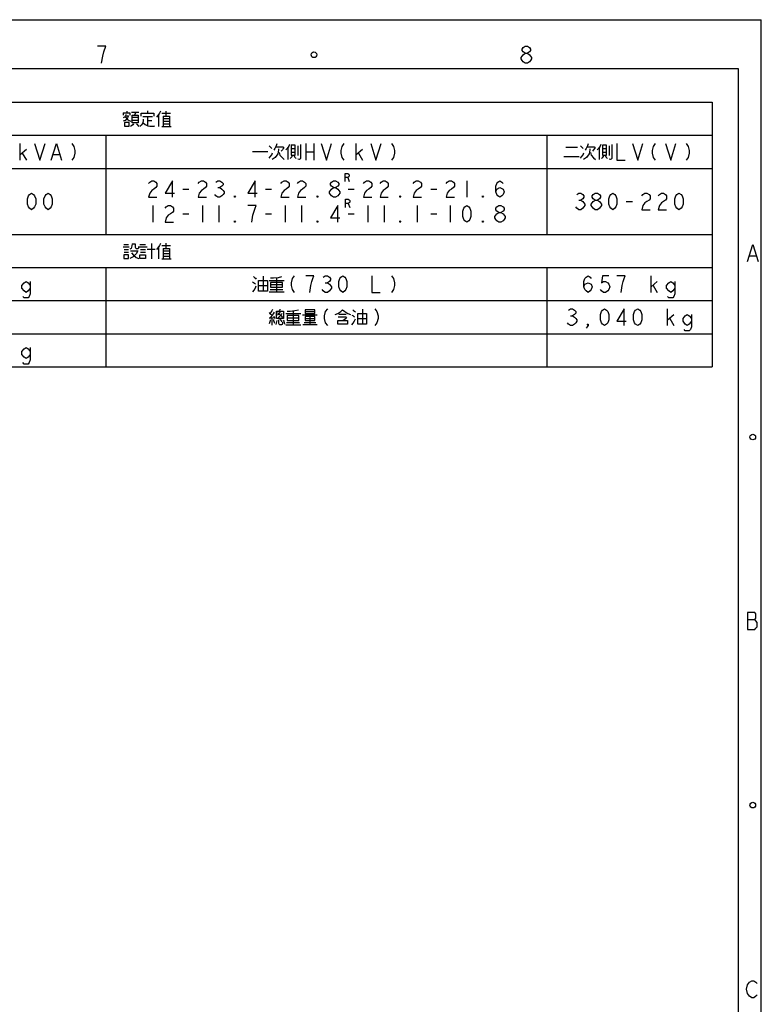
# Model space of a CAD drawing. Units: millimetres. Extents: x 0 to 8910, y 0 to 6300.
# Drawn here: x 6891 to 8910, y 3620 to 6300 of the extents above; entities that cross this region are included whole.
import ezdxf

# ---------------------------------------------------------------- set-up
doc = ezdxf.new("R2010")
doc.units = ezdxf.units.MM
doc.header["$LTSCALE"] = 32.67
for name, color, linetype in [('50_ALL_DETAILS', 7, 'CONTINUOUS'), ('54_ALL_TABLES', 7, 'CONTINUOUS'), ('OUTLINE_DRAWING_OF_TRDXF_FORMAT', 7, 'CONTINUOUS')]:
    doc.layers.add(name, color=color, linetype=linetype)

msp = doc.modelspace()

# ---------------------------------------------------------------- linework, layer by layer
at = {"layer": '50_ALL_DETAILS', "color": 2, "linetype": 'Continuous'}
for p, q in [((7784.2, 5870.5), (7788.4, 5859.2)), ((7785.3, 5800), (7789.5, 5788.7))]:
    msp.add_line(p, q, dxfattribs=at)
for points in [[(7777.1, 5859.2), (7777.1, 5881.7), (7784.2, 5881.7), (7787, 5879.9), (7788.4, 5878), (7788.4, 5874.2), (7787, 5872.4), (7784.2, 5870.5), (7777.1, 5870.5)], [(7778.2, 5788.7), (7778.2, 5811.2), (7785.3, 5811.2), (7788.1, 5809.3), (7789.5, 5807.5), (7789.5, 5803.7), (7788.1, 5801.8), (7785.3, 5800), (7778.2, 5800)]]:
    msp.add_lwpolyline(points, dxfattribs=at)
at = {"layer": '54_ALL_TABLES', "color": 2, "linetype": 'Continuous'}
for p, q in [((5700.9, 6075.3), (8775.9, 6075.3)), ((8775.9, 6075.3), (8775.9, 5355.3)), ((7173.1, 6046.3), (7173.1, 6039.8)), ((7182.5, 6051.4), (7182.5, 6046.3)), ((7195.6, 6048.5), (7215.2, 6048.5)), ((7197, 6034.7), (7213.7, 6034.7)), ((7226.1, 6036.2), (7252.2, 6036.2)), ((7239.1, 6052.1), (7239.1, 6045.6)), ((7239.1, 6035.4), (7239.1, 6011.5)), ((7268.9, 6039.8), (7268.9, 6009.3)), ((7277.6, 6045.6), (7301.5, 6045.6)), ((7281.2, 6037.6), (7281.2, 6009.3)), ((7281.2, 6031.1), (7298.6, 6031.1)), ((7289.2, 6051.4), (7289.2, 6037.6)), ((7197, 6026.7), (7213.7, 6026.7)), ((7239.9, 6026), (7250.7, 6026)), ((7277.6, 6009.3), (7303.7, 6009.3)), ((7281.2, 6023.8), (7298.6, 6023.8)), ((7281.2, 6016.6), (7298.6, 6016.6)), ((5700.9, 5985.3), (8775.9, 5985.3)), ((7125.9, 5985.3), (7125.9, 5715.3)), ((8325.9, 5985.3), (8325.9, 5715.3)), ((6892.5, 5917.8), (6892.5, 5962.8)), ((7621.4, 5952), (7621.4, 5919.3)), ((7630.1, 5949.8), (7641, 5949.8)), ((7648.2, 5957), (7648.2, 5930.2)), ((7669.6, 5962.8), (7669.6, 5917.8)), ((7692.1, 5962.8), (7692.1, 5917.8)), ((7807.5, 5917.8), (7807.5, 5962.8)), ((8378.2, 5952.7), (8409.4, 5952.7)), ((8468.9, 5952), (8468.9, 5919.3)), ((8477.6, 5949.8), (8488.5, 5949.8)), ((8495.7, 5957), (8495.7, 5930.2)), ((6892.5, 5932.8), (6909.3, 5947.8)), ((6898.1, 5936.6), (6909.3, 5917.8)), ((6982.5, 5932.8), (6999.3, 5932.8)), ((7524.9, 5941.1), (7566.9, 5941.1)), ((7630.1, 5939.6), (7641, 5939.6)), ((7669.6, 5940.3), (7692.1, 5940.3)), ((7807.5, 5932.8), (7824.3, 5947.8)), ((7813.1, 5936.6), (7824.3, 5917.8)), ((8372.4, 5928), (8414.4, 5928)), ((8477.6, 5939.6), (8488.5, 5939.6)), ((5700.9, 5895.3), (8775.9, 5895.3)), ((7430.6, 5842.8), (7436.2, 5842.8)), ((8108.4, 5861.6), (8108.4, 5816.6)), ((7335, 5839.1), (7351.8, 5839.1)), ((7560, 5839.1), (7576.8, 5839.1)), ((7785, 5839.1), (7801.8, 5839.1)), ((8010, 5839.1), (8026.8, 5839.1)), ((7253.4, 5794.1), (7253.4, 5749.1)), ((7388.4, 5794.1), (7388.4, 5749.1)), ((7433.4, 5794.1), (7433.4, 5749.1)), ((7613.4, 5794.1), (7613.4, 5749.1)), ((7658.4, 5794.1), (7658.4, 5749.1)), ((7838.4, 5794.1), (7838.4, 5749.1)), ((7883.4, 5794.1), (7883.4, 5749.1)), ((7973.4, 5794.1), (7973.4, 5749.1)), ((8063.4, 5794.1), (8063.4, 5749.1)), ((8413.1, 5809.1), (8418.7, 5809.1)), ((8542.5, 5805.3), (8559.3, 5805.3)), ((7335, 5771.6), (7351.8, 5771.6)), ((7560, 5771.6), (7576.8, 5771.6)), ((7785, 5771.6), (7801.8, 5771.6)), ((8010, 5771.6), (8026.8, 5771.6)), ((5700.9, 5715.3), (8775.9, 5715.3)), ((7172.4, 5682), (7189, 5682)), ((7174.5, 5688.5), (7186.9, 5688.5)), ((7216.6, 5682), (7237.7, 5682)), ((7218.1, 5688.5), (7234, 5688.5)), ((7250, 5690.7), (7250, 5649.3)), ((7277.6, 5685.6), (7301.5, 5685.6)), ((7289.2, 5691.4), (7289.2, 5677.6)), ((7175.3, 5674.7), (7186.9, 5674.7)), ((7175.3, 5667.4), (7186.9, 5667.4)), ((7219.5, 5674.7), (7234, 5674.7)), ((7219.5, 5667.4), (7234, 5667.4)), ((7238.4, 5675.4), (7260.2, 5675.4)), ((7268.9, 5679.8), (7268.9, 5649.3)), ((7281.2, 5677.6), (7281.2, 5649.3)), ((7281.2, 5671.1), (7298.6, 5671.1)), ((7281.2, 5663.8), (7298.6, 5663.8)), ((7281.2, 5656.6), (7298.6, 5656.6)), ((7277.6, 5649.3), (7303.7, 5649.3)), ((5700.9, 5625.3), (8775.9, 5625.3)), ((7125.9, 5625.3), (7125.9, 5355.3)), ((7553.9, 5602.1), (7553.9, 5562.2)), ((8325.9, 5625.3), (8325.9, 5355.3)), ((8610, 5557.8), (8610, 5602.8)), ((7541.5, 5576.7), (7564.8, 5576.7)), ((7570.6, 5590.5), (7611.2, 5590.5)), ((7574.2, 5578.9), (7606.1, 5578.9)), ((7590.2, 5597.8), (7590.2, 5559.3)), ((7723.1, 5584.1), (7728.7, 5584.1)), ((8610, 5572.8), (8626.8, 5587.8)), ((8615.6, 5576.6), (8626.8, 5557.8)), ((7570.6, 5559.3), (7611.2, 5559.3)), ((7572.8, 5565.8), (7607.6, 5565.8)), ((5700.9, 5535.3), (8775.9, 5535.3)), ((7615.6, 5500.5), (7656.2, 5500.5)), ((7635.2, 5507.8), (7635.2, 5469.3)), ((7660.6, 5496.9), (7701.2, 5496.9)), ((7667.8, 5505.6), (7694.7, 5505.6)), ((7760, 5498.3), (7779.6, 5498.3)), ((7823.9, 5512.1), (7823.9, 5472.2)), ((8390.6, 5494.1), (8396.2, 5494.1)), ((8655, 5467.8), (8655, 5512.8)), ((8655, 5482.8), (8671.8, 5497.8)), ((7577.1, 5488.2), (7577.1, 5468.6)), ((7615.6, 5469.3), (7656.2, 5469.3)), ((7617.8, 5475.8), (7652.6, 5475.8)), ((7619.2, 5488.9), (7651.1, 5488.9)), ((7662, 5470), (7701.2, 5470)), ((7665.7, 5475.8), (7696.9, 5475.8)), ((7667.8, 5486.7), (7694.7, 5486.7)), ((7680.9, 5492.5), (7680.9, 5470)), ((7811.5, 5486.7), (7834.8, 5486.7)), ((8660.6, 5486.6), (8671.8, 5467.8)), ((5700.9, 5445.3), (8775.9, 5445.3)), ((5700.9, 5355.3), (8775.9, 5355.3))]:
    msp.add_line(p, q, dxfattribs=at)
for points in [[(7173.1, 6046.3), (7191.2, 6046.3), (7191.2, 6040.5)], [(7180.3, 6042), (7178.9, 6038.3), (7176, 6034.7), (7173.1, 6032.5)], [(7178.9, 6038.3), (7187.6, 6038.3), (7184.7, 6032.5), (7178.2, 6026), (7173.1, 6023.8)], [(7178.9, 6034.7), (7183.2, 6029.6), (7189, 6026), (7193.4, 6023.8)], [(7207.2, 6048.5), (7203.6, 6040.5), (7213.7, 6040.5), (7213.7, 6019.5), (7197, 6019.5), (7197, 6040.5), (7203.6, 6040.5)], [(7221.7, 6037.6), (7221.7, 6045.6), (7255.8, 6045.6), (7255.8, 6037.6)], [(7274, 6050.7), (7271.8, 6045.6), (7267.4, 6039.1), (7263.1, 6034.7)], [(7281.2, 6037.6), (7298.6, 6037.6), (7298.6, 6009.3)], [(7176.7, 6020.2), (7176.7, 6010), (7189, 6010), (7189, 6020.2), (7176.7, 6020.2)], [(7200.7, 6016.6), (7199.2, 6013.7), (7195.6, 6010.7), (7192.7, 6009.3)], [(7209.4, 6016.6), (7210.8, 6014.4), (7213.7, 6011.5), (7215.2, 6009.3)], [(7227.5, 6029.6), (7227.5, 6025.3), (7226.1, 6019.5), (7222.4, 6012.9), (7218.1, 6009.3)], [(7226.8, 6019.5), (7232.6, 6014.4), (7239.9, 6010.7), (7244.9, 6010), (7250, 6010), (7255.8, 6010), (7259.4, 6010.7)], [(6931.8, 5962.8), (6945.9, 5917.8), (6960, 5962.8)], [(6976.8, 5917.8), (6990.9, 5962.8), (7005, 5917.8)], [(7033.1, 5962.8), (7038.7, 5955.3), (7041.5, 5944.1), (7041.5, 5936.6), (7038.7, 5925.3), (7033.1, 5917.8)], [(7570.6, 5956.3), (7572.8, 5954.1), (7575.7, 5951.2), (7577.1, 5949.1)], [(7590.9, 5962.1), (7589.4, 5956.3), (7585.8, 5949.1), (7582.9, 5944.7)], [(7588.7, 5954.1), (7607.6, 5954.1), (7609, 5953.4), (7609, 5952.7), (7609.8, 5952), (7608.3, 5949.1), (7606.1, 5945.4), (7603.2, 5942.5)], [(7625.7, 5960.7), (7623.6, 5955.6), (7619.2, 5949.1), (7615.6, 5945.4)], [(7630.1, 5958.5), (7630.1, 5931.6), (7641, 5931.6), (7641, 5958.5), (7630.1, 5958.5)], [(7655.5, 5960.7), (7655.5, 5925.1), (7655.5, 5922.2), (7654, 5920), (7651.9, 5919.3), (7648.2, 5920.7)], [(7711.8, 5962.8), (7725.9, 5917.8), (7740, 5962.8)], [(7773.7, 5962.8), (7768.1, 5955.3), (7765.3, 5944.1), (7765.3, 5936.6), (7768.1, 5925.3), (7773.7, 5917.8)], [(7846.8, 5962.8), (7860.9, 5917.8), (7875, 5962.8)], [(7903.1, 5962.8), (7908.7, 5955.3), (7911.5, 5944.1), (7911.5, 5936.6), (7908.7, 5925.3), (7903.1, 5917.8)], [(8418.1, 5956.3), (8420.3, 5954.1), (8423.2, 5951.2), (8424.6, 5949.1)], [(8438.4, 5962.1), (8436.9, 5956.3), (8433.3, 5949.1), (8430.4, 5944.7)], [(8436.2, 5954.1), (8455.1, 5954.1), (8456.5, 5953.4), (8456.5, 5952.7), (8457.3, 5952), (8455.8, 5949.1), (8453.6, 5945.4), (8450.7, 5942.5)], [(8473.2, 5960.7), (8471.1, 5955.6), (8466.7, 5949.1), (8463.1, 5945.4)], [(8477.6, 5958.5), (8477.6, 5931.6), (8488.5, 5931.6), (8488.5, 5958.5), (8477.6, 5958.5)], [(8503, 5960.7), (8503, 5925.1), (8503, 5922.2), (8501.5, 5920), (8499.4, 5919.3), (8495.7, 5920.7)], [(8517.1, 5962.8), (8517.1, 5917.8), (8539.6, 5917.8)], [(8559.3, 5962.8), (8573.4, 5917.8), (8587.5, 5962.8)], [(8621.2, 5962.8), (8615.6, 5955.3), (8612.8, 5944.1), (8612.8, 5936.6), (8615.6, 5925.3), (8621.2, 5917.8)], [(8649.3, 5962.8), (8663.4, 5917.8), (8677.5, 5962.8)], [(8705.6, 5962.8), (8711.2, 5955.3), (8714, 5944.1), (8714, 5936.6), (8711.2, 5925.3), (8705.6, 5917.8)], [(7569.9, 5922.9), (7572.8, 5926.6), (7577.1, 5932.4), (7579.3, 5937.4)], [(7596, 5948.3), (7596, 5945.4), (7593.8, 5935.3), (7586.5, 5925.1), (7578.6, 5919.3)], [(7597.4, 5938.9), (7599.6, 5931.6), (7606.1, 5923.7), (7611.2, 5919.3)], [(7633, 5929.5), (7631.5, 5926.6), (7629.4, 5923.7), (7627.2, 5922.2)], [(7638.1, 5929.5), (7639.5, 5926.6), (7641.7, 5923.7), (7643.2, 5922.2)], [(8417.4, 5922.9), (8420.3, 5926.6), (8424.6, 5932.4), (8426.8, 5937.4)], [(8443.5, 5948.3), (8443.5, 5945.4), (8441.3, 5935.3), (8434, 5925.1), (8426.1, 5919.3)], [(8444.9, 5938.9), (8447.1, 5931.6), (8453.6, 5923.7), (8458.7, 5919.3)], [(8480.5, 5929.5), (8479, 5926.6), (8476.9, 5923.7), (8474.7, 5922.2)], [(8485.6, 5929.5), (8487, 5926.6), (8489.2, 5923.7), (8490.7, 5922.2)], [(7242.1, 5854.1), (7245, 5857.8), (7250.6, 5861.6), (7256.2, 5861.6), (7261.8, 5857.8), (7264.6, 5854.1), (7264.6, 5846.6), (7261.8, 5842.8), (7256.2, 5839.1), (7250.6, 5835.3), (7245, 5827.8), (7242.1, 5816.6), (7264.6, 5816.6)], [(7306.8, 5816.6), (7306.8, 5861.6), (7287.1, 5827.8), (7312.5, 5827.8)], [(7377.1, 5854.1), (7380, 5857.8), (7385.6, 5861.6), (7391.2, 5861.6), (7396.8, 5857.8), (7399.7, 5854.1), (7399.7, 5846.6), (7396.8, 5842.8), (7391.2, 5839.1), (7385.6, 5835.3), (7380, 5827.8), (7377.1, 5816.6), (7399.7, 5816.6)], [(7425, 5857.8), (7430.6, 5861.6), (7436.2, 5861.6), (7441.8, 5857.8), (7444.6, 5854.1), (7444.6, 5850.3), (7441.8, 5846.6), (7436.2, 5842.8), (7441.8, 5839.1), (7444.6, 5835.3), (7447.5, 5831.6), (7447.5, 5827.8), (7444.6, 5824.1), (7441.8, 5820.3), (7436.2, 5816.6), (7430.6, 5816.6), (7425, 5820.3), (7422.1, 5824.1)], [(7531.8, 5816.6), (7531.8, 5861.6), (7512.1, 5827.8), (7537.5, 5827.8)], [(7602.1, 5854.1), (7605, 5857.8), (7610.6, 5861.6), (7616.2, 5861.6), (7621.8, 5857.8), (7624.6, 5854.1), (7624.6, 5846.6), (7621.8, 5842.8), (7616.2, 5839.1), (7610.6, 5835.3), (7605, 5827.8), (7602.1, 5816.6), (7624.6, 5816.6)], [(7647.1, 5854.1), (7650, 5857.8), (7655.6, 5861.6), (7661.2, 5861.6), (7666.8, 5857.8), (7669.6, 5854.1), (7669.6, 5846.6), (7666.8, 5842.8), (7661.2, 5839.1), (7655.6, 5835.3), (7650, 5827.8), (7647.1, 5816.6), (7669.6, 5816.6)], [(7745.6, 5816.6), (7740, 5820.3), (7737.2, 5824.1), (7734.3, 5827.8), (7734.3, 5831.6), (7737.2, 5835.3), (7740, 5839.1), (7745.6, 5842.8), (7751.2, 5842.8), (7756.8, 5839.1), (7759.6, 5835.3), (7762.5, 5831.6), (7762.5, 5827.8), (7759.6, 5824.1), (7756.8, 5820.3), (7751.2, 5816.6), (7745.6, 5816.6)], [(7745.6, 5842.8), (7740, 5846.6), (7737.2, 5850.3), (7737.2, 5854.1), (7740, 5857.8), (7745.6, 5861.6), (7751.2, 5861.6), (7756.8, 5857.8), (7759.6, 5854.1), (7759.6, 5850.3), (7756.8, 5846.6), (7751.2, 5842.8)], [(7827.2, 5854.1), (7830, 5857.8), (7835.6, 5861.6), (7841.2, 5861.6), (7846.8, 5857.8), (7849.6, 5854.1), (7849.6, 5846.6), (7846.8, 5842.8), (7841.2, 5839.1), (7835.6, 5835.3), (7830, 5827.8), (7827.2, 5816.6), (7849.6, 5816.6)], [(7872.1, 5854.1), (7875, 5857.8), (7880.6, 5861.6), (7886.2, 5861.6), (7891.8, 5857.8), (7894.6, 5854.1), (7894.6, 5846.6), (7891.8, 5842.8), (7886.2, 5839.1), (7880.6, 5835.3), (7875, 5827.8), (7872.1, 5816.6), (7894.6, 5816.6)], [(7962.1, 5854.1), (7965, 5857.8), (7970.6, 5861.6), (7976.2, 5861.6), (7981.8, 5857.8), (7984.6, 5854.1), (7984.6, 5846.6), (7981.8, 5842.8), (7976.2, 5839.1), (7970.6, 5835.3), (7965, 5827.8), (7962.1, 5816.6), (7984.6, 5816.6)], [(8052.1, 5854.1), (8055, 5857.8), (8060.6, 5861.6), (8066.2, 5861.6), (8071.8, 5857.8), (8074.6, 5854.1), (8074.6, 5846.6), (8071.8, 5842.8), (8066.2, 5839.1), (8060.6, 5835.3), (8055, 5827.8), (8052.1, 5816.6), (8074.6, 5816.6)], [(8187.1, 5831.6), (8190, 5839.1), (8198.4, 5842.8), (8206.8, 5839.1), (8209.6, 5831.6), (8206.8, 5824.1), (8204, 5820.3), (8198.4, 5816.6), (8192.8, 5820.3), (8190, 5824.1), (8187.1, 5831.6), (8187.1, 5846.6), (8190, 5854.1), (8192.8, 5857.8), (8198.4, 5861.6), (8204, 5857.8), (8206.8, 5854.1)], [(6923.4, 5782.8), (6917.8, 5786.6), (6915, 5790.3), (6912.2, 5797.8), (6912.2, 5812.8), (6915, 5820.3), (6917.8, 5824.1), (6923.4, 5827.8), (6929, 5824.1), (6931.8, 5820.3), (6934.6, 5812.8), (6934.6, 5797.8), (6931.8, 5790.3), (6929, 5786.6), (6923.4, 5782.8)], [(6968.4, 5782.8), (6962.8, 5786.6), (6960, 5790.3), (6957.1, 5797.8), (6957.1, 5812.8), (6960, 5820.3), (6962.8, 5824.1), (6968.4, 5827.8), (6974, 5824.1), (6976.8, 5820.3), (6979.6, 5812.8), (6979.6, 5797.8), (6976.8, 5790.3), (6974, 5786.6), (6968.4, 5782.8)], [(7478.4, 5816.6), (7475.6, 5816.6), (7475.6, 5820.3), (7478.4, 5816.6)], [(7703.4, 5816.6), (7700.6, 5816.6), (7700.6, 5820.3), (7703.4, 5816.6)], [(7928.4, 5816.6), (7925.6, 5816.6), (7925.6, 5820.3), (7928.4, 5816.6)], [(8153.4, 5816.6), (8150.6, 5816.6), (8150.6, 5820.3), (8153.4, 5816.6)], [(8407.5, 5824.1), (8413.1, 5827.8), (8418.7, 5827.8), (8424.3, 5824.1), (8427.1, 5820.3), (8427.1, 5816.6), (8424.3, 5812.8), (8418.7, 5809.1), (8424.3, 5805.3), (8427.1, 5801.6), (8430, 5797.8), (8430, 5794.1), (8427.1, 5790.3), (8424.3, 5786.6), (8418.7, 5782.8), (8413.1, 5782.8), (8407.5, 5786.6), (8404.7, 5790.3)], [(8458.1, 5809.1), (8452.5, 5812.8), (8449.6, 5816.6), (8449.6, 5820.3), (8452.5, 5824.1), (8458.1, 5827.8), (8463.7, 5827.8), (8469.3, 5824.1), (8472.1, 5820.3), (8472.1, 5816.6), (8469.3, 5812.8), (8463.7, 5809.1)], [(8505.9, 5782.8), (8500.3, 5786.6), (8497.5, 5790.3), (8494.7, 5797.8), (8494.7, 5812.8), (8497.5, 5820.3), (8500.3, 5824.1), (8505.9, 5827.8), (8511.5, 5824.1), (8514.3, 5820.3), (8517.1, 5812.8), (8517.1, 5797.8), (8514.3, 5790.3), (8511.5, 5786.6), (8505.9, 5782.8)], [(8584.6, 5820.3), (8587.5, 5824.1), (8593.1, 5827.8), (8598.7, 5827.8), (8604.3, 5824.1), (8607.1, 5820.3), (8607.1, 5812.8), (8604.3, 5809.1), (8598.7, 5805.3), (8593.1, 5801.6), (8587.5, 5794.1), (8584.6, 5782.8), (8607.1, 5782.8)], [(8629.6, 5820.3), (8632.5, 5824.1), (8638.1, 5827.8), (8643.7, 5827.8), (8649.3, 5824.1), (8652.2, 5820.3), (8652.2, 5812.8), (8649.3, 5809.1), (8643.7, 5805.3), (8638.1, 5801.6), (8632.5, 5794.1), (8629.6, 5782.8), (8652.2, 5782.8)], [(8685.9, 5782.8), (8680.3, 5786.6), (8677.5, 5790.3), (8674.6, 5797.8), (8674.6, 5812.8), (8677.5, 5820.3), (8680.3, 5824.1), (8685.9, 5827.8), (8691.5, 5824.1), (8694.3, 5820.3), (8697.1, 5812.8), (8697.1, 5797.8), (8694.3, 5790.3), (8691.5, 5786.6), (8685.9, 5782.8)], [(7287.1, 5786.6), (7290, 5790.3), (7295.6, 5794.1), (7301.2, 5794.1), (7306.8, 5790.3), (7309.7, 5786.6), (7309.7, 5779.1), (7306.8, 5775.3), (7301.2, 5771.6), (7295.6, 5767.8), (7290, 5760.3), (7287.1, 5749.1), (7309.7, 5749.1)], [(7523.4, 5749.1), (7526.2, 5767.8), (7529, 5779.1), (7531.8, 5786.6), (7534.6, 5794.1), (7512.1, 5794.1)], [(7756.8, 5749.1), (7756.8, 5794.1), (7737.2, 5760.3), (7762.5, 5760.3)], [(8108.4, 5749.1), (8102.8, 5752.8), (8100, 5756.6), (8097.1, 5764.1), (8097.1, 5779.1), (8100, 5786.6), (8102.8, 5790.3), (8108.4, 5794.1), (8114, 5790.3), (8116.8, 5786.6), (8119.6, 5779.1), (8119.6, 5764.1), (8116.8, 5756.6), (8114, 5752.8), (8108.4, 5749.1)], [(8195.6, 5775.3), (8190, 5779.1), (8187.1, 5782.8), (8187.1, 5786.6), (8190, 5790.3), (8195.6, 5794.1), (8201.2, 5794.1), (8206.8, 5790.3), (8209.6, 5786.6), (8209.6, 5782.8), (8206.8, 5779.1), (8201.2, 5775.3)], [(8458.1, 5782.8), (8452.5, 5786.6), (8449.6, 5790.3), (8446.8, 5794.1), (8446.8, 5797.8), (8449.6, 5801.6), (8452.5, 5805.3), (8458.1, 5809.1), (8463.7, 5809.1), (8469.3, 5805.3), (8472.1, 5801.6), (8475, 5797.8), (8475, 5794.1), (8472.1, 5790.3), (8469.3, 5786.6), (8463.7, 5782.8), (8458.1, 5782.8)], [(8195.6, 5749.1), (8190, 5752.8), (8187.1, 5756.6), (8184.3, 5760.3), (8184.3, 5764.1), (8187.1, 5767.8), (8190, 5771.6), (8195.6, 5775.3), (8201.2, 5775.3), (8206.8, 5771.6), (8209.6, 5767.8), (8212.5, 5764.1), (8212.5, 5760.3), (8209.6, 5756.6), (8206.8, 5752.8), (8201.2, 5749.1), (8195.6, 5749.1)], [(7478.4, 5749.1), (7475.6, 5749.1), (7475.6, 5752.8), (7478.4, 5749.1)], [(7703.4, 5749.1), (7700.6, 5749.1), (7700.6, 5752.8), (7703.4, 5749.1)], [(7928.4, 5749.1), (7925.6, 5749.1), (7925.6, 5752.8), (7928.4, 5749.1)], [(8153.4, 5749.1), (8150.6, 5749.1), (8150.6, 5752.8), (8153.4, 5749.1)], [(7197, 5689.9), (7196.3, 5684.1), (7194.1, 5677.6), (7191.2, 5675.4)], [(7197, 5689.9), (7205.7, 5689.9), (7205.7, 5680.5), (7206.5, 5679.1), (7207.9, 5677.6), (7210.1, 5676.9), (7212.3, 5676.9), (7213.7, 5677.6), (7215.2, 5679.1), (7215.2, 5682.7)], [(7274, 5690.7), (7271.8, 5685.6), (7267.4, 5679.1), (7263.1, 5674.7)], [(7174.5, 5660.2), (7174.5, 5650), (7187.6, 5650), (7187.6, 5660.2), (7174.5, 5660.2)], [(7192.7, 5671.1), (7212.3, 5671.1), (7208.6, 5663.1), (7199.9, 5654.4), (7191.2, 5650)], [(7195.6, 5665.3), (7200.7, 5658.7), (7208.6, 5652.9), (7215.2, 5650)], [(7218.1, 5660.2), (7234, 5660.2), (7234, 5650), (7218.1, 5650), (7218.1, 5660.2)], [(7281.2, 5677.6), (7298.6, 5677.6), (7298.6, 5649.3)], [(7638.7, 5602.8), (7633.1, 5595.3), (7630.3, 5584.1), (7630.3, 5576.6), (7633.1, 5565.3), (7638.7, 5557.8)], [(7680.9, 5557.8), (7683.7, 5576.6), (7686.5, 5587.8), (7689.3, 5595.3), (7692.1, 5602.8), (7669.6, 5602.8)], [(7717.5, 5599.1), (7723.1, 5602.8), (7728.7, 5602.8), (7734.3, 5599.1), (7737.2, 5595.3), (7737.2, 5591.6), (7734.3, 5587.8), (7728.7, 5584.1), (7734.3, 5580.3), (7737.2, 5576.6), (7740, 5572.8), (7740, 5569.1), (7737.2, 5565.3), (7734.3, 5561.6), (7728.7, 5557.8), (7723.1, 5557.8), (7717.5, 5561.6), (7714.6, 5565.3)], [(7770.9, 5557.8), (7765.3, 5561.6), (7762.5, 5565.3), (7759.6, 5572.8), (7759.6, 5587.8), (7762.5, 5595.3), (7765.3, 5599.1), (7770.9, 5602.8), (7776.5, 5599.1), (7779.3, 5595.3), (7782.1, 5587.8), (7782.1, 5572.8), (7779.3, 5565.3), (7776.5, 5561.6), (7770.9, 5557.8)], [(7849.6, 5602.8), (7849.6, 5557.8), (7872.1, 5557.8)], [(7903.1, 5602.8), (7908.7, 5595.3), (7911.5, 5584.1), (7911.5, 5576.6), (7908.7, 5565.3), (7903.1, 5557.8)], [(8427.1, 5572.8), (8430, 5580.3), (8438.4, 5584.1), (8446.8, 5580.3), (8449.6, 5572.8), (8446.8, 5565.3), (8444, 5561.6), (8438.4, 5557.8), (8432.8, 5561.6), (8430, 5565.3), (8427.1, 5572.8), (8427.1, 5587.8), (8430, 5595.3), (8432.8, 5599.1), (8438.4, 5602.8), (8444, 5599.1), (8446.8, 5595.3)], [(8494.7, 5602.8), (8477.8, 5602.8), (8475, 5584.1), (8480.6, 5587.8), (8486.2, 5587.8), (8491.8, 5584.1), (8494.7, 5580.3), (8497.5, 5572.8), (8494.7, 5565.3), (8491.8, 5561.6), (8486.2, 5557.8), (8480.6, 5557.8), (8475, 5561.6), (8472.1, 5565.3)], [(8528.4, 5557.8), (8531.2, 5576.6), (8534, 5587.8), (8536.8, 5595.3), (8539.6, 5602.8), (8517.1, 5602.8)], [(6919.6, 5569.1), (6914, 5561.6), (6908.4, 5557.8), (6902.8, 5561.6), (6897.1, 5569.1), (6897.1, 5576.6), (6902.8, 5584.1), (6908.4, 5587.8), (6914, 5584.1), (6919.6, 5576.6)], [(6919.6, 5587.8), (6919.6, 5554.1), (6916.8, 5546.6), (6914, 5542.8), (6902.8, 5542.8), (6900, 5546.6)], [(7524.9, 5586.2), (7527.8, 5584.7), (7530.7, 5582.5), (7532.8, 5581.1)], [(7525.6, 5559.3), (7529.2, 5563.7), (7532.8, 5570.2), (7535, 5576)], [(7527.8, 5600.7), (7529.9, 5598.5), (7532.8, 5596.3), (7535, 5594.1)], [(7541.5, 5590.5), (7565.5, 5590.5), (7565.5, 5561.5), (7541.5, 5561.5), (7541.5, 5590.5)], [(7574.2, 5597), (7582.2, 5597), (7595.3, 5598.5), (7604.7, 5600.7)], [(7574.2, 5584.7), (7574.2, 5571.6), (7606.1, 5571.6), (7606.1, 5584.7), (7574.2, 5584.7)], [(8674.6, 5569.1), (8669, 5561.6), (8663.4, 5557.8), (8657.8, 5561.6), (8652.2, 5569.1), (8652.2, 5576.6), (8657.8, 5584.1), (8663.4, 5587.8), (8669, 5584.1), (8674.6, 5576.6)], [(8674.6, 5587.8), (8674.6, 5554.1), (8671.8, 5546.6), (8669, 5542.8), (8657.8, 5542.8), (8655, 5546.6)], [(7569.9, 5502.7), (7572, 5500.5), (7574.9, 5498.3), (7577.1, 5496.9)], [(7579.3, 5511.4), (7577.8, 5507.8), (7574.9, 5504.1), (7572.8, 5500.5)], [(7583.6, 5504.1), (7580.7, 5499.1), (7575.7, 5492.5), (7572.8, 5488.2)], [(7590.2, 5506.3), (7609, 5506.3), (7609, 5486.7), (7590.2, 5486.7), (7590.2, 5506.3)], [(7599.6, 5504.1), (7598.2, 5501.2), (7595.3, 5497.6), (7592.4, 5495.4)], [(7593.1, 5502.7), (7597.4, 5499.1), (7603.2, 5494), (7606.1, 5489.6)], [(7604.7, 5500.5), (7602.5, 5496.9), (7598.2, 5491.8), (7594.5, 5488.9)], [(7599.6, 5512.1), (7599.6, 5510.7), (7598.2, 5508.5), (7596.7, 5507)], [(7619.2, 5507), (7627.2, 5507), (7640.3, 5508.5), (7649.7, 5510.7)], [(7619.2, 5494.7), (7619.2, 5481.6), (7651.1, 5481.6), (7651.1, 5494.7), (7619.2, 5494.7)], [(7667.8, 5510.7), (7667.8, 5500.5), (7694.7, 5500.5), (7694.7, 5510.7), (7667.8, 5510.7)], [(7728.7, 5512.8), (7723.1, 5505.3), (7720.3, 5494.1), (7720.3, 5486.6), (7723.1, 5475.3), (7728.7, 5467.8)], [(7749.9, 5497.6), (7757.1, 5500.5), (7765.1, 5505.6), (7770.2, 5510.7), (7776, 5505.6), (7784.7, 5500.5), (7791.2, 5497.6)], [(7794.9, 5496.2), (7797.8, 5494.7), (7800.7, 5492.5), (7802.8, 5491.1)], [(7797.8, 5510.7), (7799.9, 5508.5), (7802.8, 5506.3), (7805, 5504.1)], [(7811.5, 5500.5), (7835.5, 5500.5), (7835.5, 5471.5), (7811.5, 5471.5), (7811.5, 5500.5)], [(7858.1, 5512.8), (7863.7, 5505.3), (7866.5, 5494.1), (7866.5, 5486.6), (7863.7, 5475.3), (7858.1, 5467.8)], [(8385, 5509.1), (8390.6, 5512.8), (8396.2, 5512.8), (8401.8, 5509.1), (8404.7, 5505.3), (8404.7, 5501.6), (8401.8, 5497.8), (8396.2, 5494.1), (8401.8, 5490.3), (8404.7, 5486.6), (8407.5, 5482.8), (8407.5, 5479.1), (8404.7, 5475.3), (8401.8, 5471.6), (8396.2, 5467.8), (8390.6, 5467.8), (8385, 5471.6), (8382.1, 5475.3)], [(8483.4, 5467.8), (8477.8, 5471.6), (8475, 5475.3), (8472.1, 5482.8), (8472.1, 5497.8), (8475, 5505.3), (8477.8, 5509.1), (8483.4, 5512.8), (8489, 5509.1), (8491.8, 5505.3), (8494.7, 5497.8), (8494.7, 5482.8), (8491.8, 5475.3), (8489, 5471.6), (8483.4, 5467.8)], [(8536.8, 5467.8), (8536.8, 5512.8), (8517.1, 5479.1), (8542.5, 5479.1)], [(8573.4, 5467.8), (8567.8, 5471.6), (8565, 5475.3), (8562.2, 5482.8), (8562.2, 5497.8), (8565, 5505.3), (8567.8, 5509.1), (8573.4, 5512.8), (8579, 5509.1), (8581.8, 5505.3), (8584.6, 5497.8), (8584.6, 5482.8), (8581.8, 5475.3), (8579, 5471.6), (8573.4, 5467.8)], [(8719.6, 5479.1), (8714, 5471.6), (8708.4, 5467.8), (8702.8, 5471.6), (8697.1, 5479.1), (8697.1, 5486.6), (8702.8, 5494.1), (8708.4, 5497.8), (8714, 5494.1), (8719.6, 5486.6)], [(8719.6, 5497.8), (8719.6, 5464.1), (8716.8, 5456.6), (8714, 5452.8), (8702.8, 5452.8), (8700, 5456.6)], [(7569.9, 5488.2), (7574.2, 5488.2), (7579.3, 5488.2), (7583.6, 5489.6)], [(7572.8, 5483.1), (7572.8, 5480.2), (7571.3, 5475.1), (7569.9, 5472.2)], [(7582.2, 5493.2), (7582.9, 5491.1), (7584.4, 5488.9), (7585.1, 5486.7)], [(7582.2, 5483.8), (7582.2, 5480.9), (7583.6, 5476.6), (7585.1, 5473.7)], [(7590.9, 5481.6), (7590.2, 5478), (7589.4, 5473.7), (7588, 5470.7)], [(7596, 5483.1), (7596, 5474.4), (7596.7, 5472.2), (7598.2, 5470.7), (7599.6, 5470), (7604.7, 5470), (7606.1, 5471.5), (7607.6, 5473.7), (7607.6, 5476.6)], [(7599.6, 5484.5), (7601.1, 5483.1), (7603.2, 5480.2), (7604.7, 5478)], [(7608.3, 5482.4), (7609.8, 5479.5), (7611.2, 5475.1), (7612.7, 5471.5)], [(7667.8, 5492.5), (7667.8, 5481.6), (7694.7, 5481.6), (7694.7, 5492.5), (7667.8, 5492.5)], [(7757.1, 5481.6), (7783.2, 5481.6), (7783.2, 5471.5), (7757.1, 5471.5), (7757.1, 5481.6)], [(7757.8, 5491.1), (7778.9, 5491.1), (7779.6, 5490.3), (7781.1, 5488.9), (7781.1, 5488.2), (7778.2, 5486), (7774.5, 5483.1), (7770.9, 5481.6)], [(7795.6, 5469.3), (7799.2, 5473.7), (7802.8, 5480.2), (7805, 5486)], [(8438.4, 5467.8), (8435.6, 5471.6), (8438.4, 5471.6), (8438.4, 5467.8), (8432.8, 5460.3)], [(6919.6, 5389.1), (6914, 5381.6), (6908.4, 5377.8), (6902.8, 5381.6), (6897.1, 5389.1), (6897.1, 5396.6), (6902.8, 5404.1), (6908.4, 5407.8), (6914, 5404.1), (6919.6, 5396.6)], [(6919.6, 5407.8), (6919.6, 5374.1), (6916.8, 5366.6), (6914, 5362.8), (6902.8, 5362.8), (6900, 5366.6)]]:
    msp.add_lwpolyline(points, dxfattribs=at)
at = {"layer": 'OUTLINE_DRAWING_OF_TRDXF_FORMAT', "color": 7, "linetype": 'Continuous'}
for p, q in [((0, 6300), (8910, 6300)), ((8910, 0), (8910, 6300)), ((8848.3, 6166.1), (277.5, 6166.1)), ((8848.3, 0), (8848.3, 6166.1)), ((8878.2, 5657.4), (8895.5, 5657.4)), ((8872.4, 4667), (8892.7, 4667))]:
    msp.add_line(p, q, dxfattribs=at)
for points in [[(7119.9, 6212.3), (7125.7, 6227.8), (7102.6, 6227.8)], [(8267.4, 6208.5), (8261.6, 6212.3), (8258.7, 6216.2), (8258.7, 6220), (8261.6, 6223.9), (8267.4, 6227.8), (8273.2, 6227.8), (8278.9, 6223.9), (8281.8, 6220), (8281.8, 6216.2), (8278.9, 6212.3), (8273.2, 6208.5)], [(7114.1, 6181.5), (7117, 6200.8), (7119.9, 6212.3)], [(8267.4, 6181.5), (8261.6, 6185.4), (8258.7, 6189.2), (8255.8, 6193.1), (8255.8, 6196.9), (8258.7, 6200.8), (8261.6, 6204.6), (8267.4, 6208.5), (8273.2, 6208.5), (8278.9, 6204.6), (8281.8, 6200.8), (8284.7, 6196.9), (8284.7, 6193.1), (8281.8, 6189.2), (8278.9, 6185.4), (8273.2, 6181.5), (8267.4, 6181.5)], [(8872.4, 5642), (8886.9, 5688.2), (8901.3, 5642)], [(8892.7, 4667), (8895.5, 4670.8), (8895.5, 4682.4), (8892.7, 4686.2), (8872.4, 4686.2)], [(8872.4, 4686.2), (8872.4, 4640), (8892.7, 4640), (8895.5, 4643.8), (8898.4, 4647.7), (8898.4, 4659.3), (8892.7, 4667)], [(8878.2, 3641.8), (8872.4, 3649.6), (8869.5, 3661.1), (8872.4, 3672.7), (8875.3, 3676.5), (8878.2, 3680.4), (8884, 3684.2), (8889.8, 3684.2), (8895.5, 3680.4), (8898.4, 3676.5)], [(8898.4, 3645.7), (8895.5, 3641.8), (8889.8, 3638), (8884, 3638), (8878.2, 3641.8)]]:
    msp.add_lwpolyline(points, dxfattribs=at)
for centre in [(7692.2, 6204.6), (8886.9, 5164.1), (8886.9, 4162.1)]:
    msp.add_circle(centre, 7.71, dxfattribs=at)

doc.saveas('drawing.dxf')
